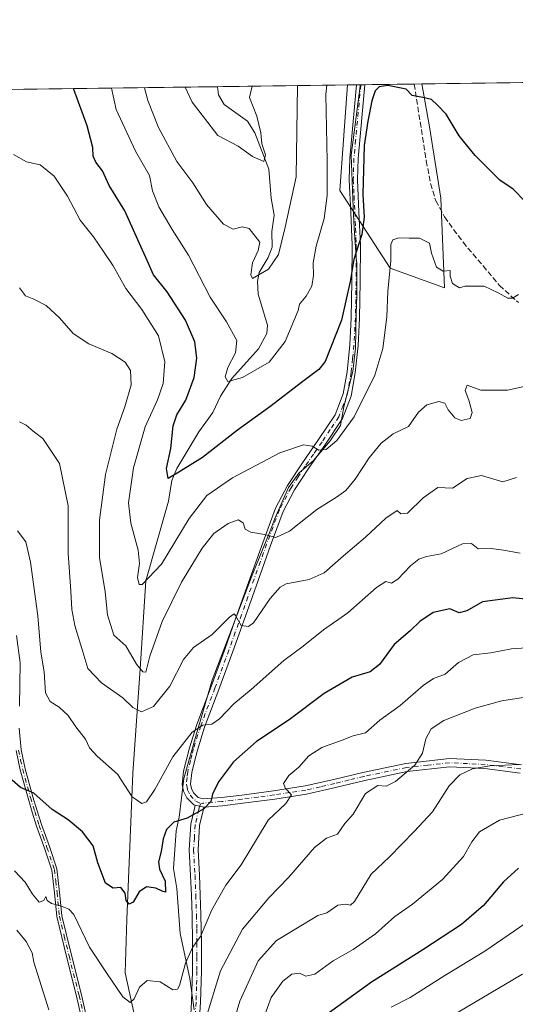
# Model space of a CAD drawing. Units: metres. Extents: x 590150 to 593584, y 4747530 to 4749889.
# Drawn here: x 591984 to 592133, y 4749593 to 4749889 of the extents above; entities that cross this region are included whole.
import ezdxf

# ---------------------------------------------------------------- set-up
doc = ezdxf.new("R2010")
doc.units = ezdxf.units.M
doc.header["$MEASUREMENT"] = 0
doc.linetypes.add('DGN Style 3', pattern=[2.307223458686699, 1.648016756204785, -0.6592067024819142])
doc.linetypes.add('DGN Style 4', pattern=[2.6384748266838614, 1.318413404963828, -0.6592067024819142, 0.001648016756204785, -0.6592067024819142])
for name, color, linetype, lineweight in [('Arbolado forestal CxS', 92, 'Continuous', 0), ('Camino Cxs', 7, 'Continuous', 0), ('Camino eje', 30, 'DGN Style 4', 13), ('Comarca CxS', 21, 'Continuous', 0), ('Comunidad Autónoma CxS', 142, 'Continuous', 0), ('Corriente natural lineal', 142, 'Continuous', 13), ('Curva de nivel maestra', 30, 'Continuous', 30), ('Curva de nivel normal', 30, 'Continuous', 0), ('Entidad de ámbito territorial CxS', 92, 'Continuous', 0), ('Espacio natural protegido', 121, 'Continuous', 13), ('Espacio natural protegido CxS', 121, 'Continuous', 0), ('Municipio CxS', 4, 'Continuous', 0), ('Pastizal CxS', 92, 'Continuous', 0), ('Provincia CxS', 1, 'Continuous', 0), ('Senda', 7, 'DGN Style 3', 0)]:
    doc.layers.add(name, color=color, linetype=linetype, lineweight=lineweight)

# ---------------------------------------------------------------- blocks, each defined once
blk = doc.blocks.new('*U4')
at = {"layer": 'Arbolado forestal CxS', "color": 92, "linetype": 'Continuous', "lineweight": 0}
blk.add_polyline3d([(591063.8916999997, 4749855.507400001, 671.9845999999961), (592082.2592000002, 4749869.115599999, 647.6809999999969), (592079.9385000002, 4749837.363700001, 646.192200000005), (592095.0790999997, 4749814.048900001, 653.7694999999949), (592111.4868999999, 4749808.080700001, 655.1977000000043), (592110.3617000004, 4749835.110500001, 652.9660000000003), (592106.9808999998, 4749856.509500001, 650.7635000000009), (592104.5899999999, 4749869.414000001, 649.4611000000004), (592872.3044999996, 4749879.672800001, 790.595100000006)], dxfattribs=at)
blk = doc.blocks.new('*U12')
at = {"layer": 'Camino Cxs', "color": 7, "linetype": 'Continuous', "lineweight": 0}
for points in [[(592034.8400999998, 4749584.040100001, 690.5630999999995), (592035.4001000002, 4749593.280099999, 694.3282000000036), (592035.6801000005, 4749602.540100001, 695.7847000000038), (592035.6801000005, 4749610.950099999, 687.9085999999952), (592035.5500999996, 4749619.370100001, 688.8600000000006), (592035.3400999998, 4749625.3201, 693.1646000000037), (592035.1001000004, 4749631.270099999, 693.2602000000043), (592034.6401000004, 4749639.0101, 688.6802000000025), (592035.1601, 4749646.700099999, 687.0755999999965), (592036.2500999998, 4749651.5001, 681.6713000000018), (592036.4700999996, 4749652.460100001, 680.4709000000003), (592039.0900999998, 4749651.860099999, 681.7109000000055), (592038.8701, 4749650.9001, 682.0837000000029), (592037.8300999999, 4749646.3101, 686.0427999999956), (592037.3300999999, 4749639.0001, 692.5334000000003), (592037.7801000001, 4749631.4001, 695.5118999999977), (592038.0201000003, 4749625.4301, 692.0353000000032), (592038.2301000003, 4749619.440099999, 686.0095000000001), (592038.3701, 4749610.970100001, 686.863599999997), (592038.3601000002, 4749602.5001, 697.281799999997), (592038.0900999998, 4749593.1601, 695.1392999999953), (592037.5201000003, 4749583.8301, 687.448900000003)], [(592003.2500999998, 4749584.3301, 695.3703999999998), (592000.8101000004, 4749595.040100001, 697.551099999997), (591997.7901, 4749606.9301, 692.3462000000001), (591994.9001000002, 4749618.950099999, 688.5265999999974), (591994.1801000005, 4749626.090100001, 688.7106000000058), (591993.3701, 4749632.950099999, 690.4925999999978), (591991.1901000004, 4749639.4801, 690.5048999999999), (591988.8201000001, 4749646.110099999, 688.9470000000001), (591987.5100999996, 4749650.3101, 691.0619000000006), (591986.2200999996, 4749654.520099999, 692.7495000000055), (591983.8601000002, 4749663.040100001, 690.6242000000057), (591982.6101000002, 4749668.9001, 690.758799999996)], [(591982.7600999996, 4749703.4801, 686.5905999999959), (591983.8901000004, 4749695.2401, 688.2688000000053), (591983.7001, 4749682.190099999, 685.7639999999956)], [(591983.5500999996, 4749675.620100001, 688.9974999999977), (591984.1401000004, 4749669.130100001, 690.806899999996), (591985.3701, 4749663.4101, 690.8889000000054), (591987.7100999998, 4749654.950099999, 692.0178000000016), (591988.9901000002, 4749650.770099999, 691.1546999999991), (591990.2901, 4749646.600099999, 689.277900000001), (591992.6601, 4749639.9901, 691.4082000000053), (591994.9001000002, 4749633.290100001, 690.9416999999958), (591995.7200999996, 4749626.2601, 688.005999999994), (591996.4301000005, 4749619.210100001, 686.5105999999942), (591999.3000999996, 4749607.300100001, 692.5454999999929), (592002.3201000001, 4749595.4001, 696.1134000000021), (592004.7500999998, 4749584.710100001, 694.1157999999997)]]:
    blk.add_polyline3d(points, dxfattribs=at)

msp = doc.modelspace()

# ---------------------------------------------------------------- linework, layer by layer
at = {"layer": 'Arbolado forestal CxS', "color": 92, "linetype": 'Continuous', "lineweight": 0, "extrusion": (0.1209384722857055, 0.001615860045527039, 0.9926586900428128), "elevation": 79928.04196042888, "flags": 128}
msp.add_lwpolyline([(4741535.096803059, -650618.2845529744), (4741535.09680306, -650672.500673388)], dxfattribs=at)
at = {"layer": 'Arbolado forestal CxS', "color": 92, "linetype": 'Continuous', "lineweight": 0, "extrusion": (0.2666341455558163, 0.003562794635527563, 0.9637912320197279), "elevation": 175391.0963791271, "flags": 128}
msp.add_lwpolyline([(4741534.375631988, -631476.0962675448), (4741534.375631989, -631551.2449746109)], dxfattribs=at)
at = {"layer": 'Arbolado forestal CxS', "color": 92, "linetype": 'Continuous', "lineweight": 0, "extrusion": (-0.3677792249097327, -0.004914176413809345, 0.9299001519491058), "elevation": -240494.9704876281, "flags": 128}
msp.add_lwpolyline([(-4741534.606994017, 609736.8177059187), (-4741534.606994018, 609778.7929479284)], dxfattribs=at)
at = {"layer": 'Arbolado forestal CxS', "color": 92, "linetype": 'Continuous', "lineweight": 0}
msp.add_polyline3d([(592082.2592000002, 4749869.115800001, 647.6809999999969), (592079.9385000002, 4749837.363700001, 646.192200000005), (592095.0790999997, 4749814.048900001, 653.7694999999949), (592111.4868999999, 4749808.080700001, 655.1977000000043), (592110.3617000004, 4749835.110500001, 652.9660000000003), (592106.9808999998, 4749856.509500001, 650.7635000000009), (592104.5899999999, 4749869.414200001, 649.4611000000004)], dxfattribs=at)
at = {"layer": 'Camino Cxs', "color": 7, "linetype": 'Continuous', "lineweight": 0, "extrusion": (0.6038746245478854, 0.008153967089343657, 0.7970376093057696), "elevation": 396794.9612617318, "flags": 128}
msp.add_lwpolyline([(4741442.156951685, -522591.6918286482), (4741442.156951685, -522594.8420298828)], dxfattribs=at)
at = {"layer": 'Camino Cxs', "color": 7, "linetype": 'Continuous', "lineweight": 0, "extrusion": (-0.4083386230403724, 0.09351266199597809, 0.9080280562735485), "elevation": 203019.1747780585, "flags": 128}
msp.add_lwpolyline([(-4761959.647163563, -438437.0816273158), (-4761959.647163563, -438440.0416948831)], dxfattribs=at)
msp.add_lwpolyline([(-4761959.647163563, -438437.0816273158), (-4761959.647163563, -438440.0416948831)], dxfattribs=at)
at = {"layer": 'Camino Cxs', "color": 7, "linetype": 'Continuous', "lineweight": 0}
for points in [[(592134.2401000002, 4749662.120100001, 702.9545999999973), (592123.6101000002, 4749663.460100001, 700.3699999999953), (592112.9901000002, 4749663.970100001, 699.9734999999928), (592100.1901000004, 4749662.540100001, 696.9964000000036), (592087.4501, 4749659.880100001, 695.1416999999929), (592078.7200999996, 4749657.7501, 688.1321999999927), (592069.9801000003, 4749655.780099999, 694.170299999998), (592060.4001000002, 4749654.3101, 696.0283999999956), (592050.7801000001, 4749653.030099999, 688.2118999999948), (592044.6501000002, 4749652.280099999, 685.1594999999943), (592039.0900999998, 4749651.860099999, 681.7109000000055), (592036.4700999996, 4749652.460100001, 680.4709000000003), (592036.0500999996, 4749652.5801, 681.054999999993), (592033.9501, 4749654.700099999, 682.088499999998), (592032.9600999998, 4749656.670100001, 679.7116999999998), (592032.5701000001, 4749658.720100001, 679.1679000000004), (592032.9901000002, 4749662.700099999, 682.5213999999978), (592033.8400999998, 4749666.200099999, 684.6472999999969), (592034.7500999998, 4749669.710100001, 682.0602000000072), (592036.9600999998, 4749676.710100001, 674.3162000000011), (592041.2401000002, 4749688.130100001, 673.4786000000023), (592045.4700999996, 4749699.5601, 677.5565999999963), (592049.2500999998, 4749710.1801, 672.3261000000057), (592053.0201000003, 4749720.870100001, 667.8880999999965), (592056.8000999996, 4749731.420100001, 665.7921999999963), (592060.6401000004, 4749741.800100001, 668.0068000000028), (592064.2200999996, 4749748.600099999, 664.5426000000007), (592068.5100999996, 4749755.170100001, 657.9275999999954), (592073.6001000004, 4749762.420100001, 657.1624000000012), (592078.5601000004, 4749769.890100001, 663.8371000000043), (592080.9901000002, 4749776.190099999, 664.3111999999965), (592082.1401000004, 4749782.8201, 663.9217000000062), (592082.9700999996, 4749790.950099999, 663.4817000000039), (592083.4200999998, 4749799.0801, 662.7076999999991), (592083.6201, 4749810.020099999, 660.5331000000006), (592083.6801000005, 4749820.960100001, 659.9738999999972), (592083.2401000002, 4749830.780099999, 655.5292000000045), (592082.7500999998, 4749840.610099999, 652.6618000000017), (592082.9801000003, 4749847.140100001, 653.2415999999939), (592083.9901000002, 4749858.140100001, 657.6334999999963), (592085.0100999996, 4749869.1501, 651.8785999999964), (592085.0104, 4749869.1524, 651.877800000002), (592087.5208000002, 4749869.185900001, 649.9755000000005), (592087.5201000003, 4749869.1801, 649.9765000000043), (592085.4700999996, 4749846.9801, 653.7225000000036), (592085.2500999998, 4749840.630100001, 655.4060000000027), (592085.7301000003, 4749830.9001, 660.0176999999967), (592086.1801000005, 4749821.0101, 660.9973000000027), (592086.1201, 4749809.9901, 660.8549999999959), (592085.9200999998, 4749798.9901, 663.5708000000013), (592085.4600999998, 4749790.7501, 663.2832000000053), (592084.6201, 4749782.4801, 661.9817999999941), (592083.4101, 4749775.520099999, 662.9397999999928), (592080.7901, 4749768.7401, 664.1738999999943), (592075.6700999998, 4749761.0101, 661.7718000000023), (592070.5800999999, 4749753.770099999, 660.6083999999975), (592066.3800999997, 4749747.3301, 661.043399999995), (592062.9301000005, 4749740.780099999, 666.4406000000017), (592059.1501000002, 4749730.5701, 666.6496000000043), (592055.3800999997, 4749720.030099999, 671.8380999999936), (592051.6001000004, 4749709.350099999, 676.5944000000018), (592047.8201000001, 4749698.710100001, 678.040599999993), (592043.5800999999, 4749687.2601, 672.8723000000027), (592039.3201000001, 4749675.9001, 672.6460999999981), (592037.1501000002, 4749669.020099999, 678.9829999999929), (592036.2701000003, 4749665.590100001, 682.4210000000021), (592035.4600999998, 4749662.270099999, 682.7847999999941), (592035.1001000004, 4749658.8201, 681.2036999999982), (592035.3501000004, 4749657.4801, 680.8806999999942), (592036.0000999998, 4749656.1801, 681.4063000000025), (592037.3800999997, 4749654.790100001, 680.8218000000053), (592038.8400999998, 4749654.340100001, 682.5703999999969), (592044.4001000002, 4749654.7601, 687.6159999999945), (592050.4600999998, 4749655.5101, 688.8101000000024), (592060.0401, 4749656.790100001, 694.1912000000011), (592069.5201000003, 4749658.2401, 693.4738999999972), (592078.1501000002, 4749660.190099999, 689.2690000000002), (592086.9001000002, 4749662.3201, 694.8962000000029), (592099.8000999996, 4749665.0101, 696.2488000000012), (592112.9101, 4749666.4801, 699.1374999999971), (592123.8300999999, 4749665.950099999, 697.2627999999969), (592134.5800999999, 4749664.590100001, 703.3444000000018)], [(592036.4700999996, 4749652.460100001, 680.4709000000003), (592036.0500999996, 4749652.5801, 681.054999999993), (592033.9501, 4749654.700099999, 682.088499999998), (592032.9600999998, 4749656.670100001, 679.7116999999998), (592032.5701000001, 4749658.720100001, 679.1679000000004), (592032.9901000002, 4749662.700099999, 682.5213999999978), (592033.8400999998, 4749666.200099999, 684.6472999999969), (592034.7500999998, 4749669.710100001, 682.0602000000072), (592036.9600999998, 4749676.710100001, 674.3162000000011), (592041.2401000002, 4749688.130100001, 673.4786000000023), (592045.4700999996, 4749699.5601, 677.5565999999963), (592049.2500999998, 4749710.1801, 672.3261000000057), (592053.0201000003, 4749720.870100001, 667.8880999999965), (592056.8000999996, 4749731.420100001, 665.7921999999963), (592060.6401000004, 4749741.800100001, 668.0068000000028), (592064.2200999996, 4749748.600099999, 664.5426000000007), (592068.5100999996, 4749755.170100001, 657.9275999999954), (592073.6001000004, 4749762.420100001, 657.1624000000012), (592078.5601000004, 4749769.890100001, 663.8371000000043), (592080.9901000002, 4749776.190099999, 664.3111999999965), (592082.1401000004, 4749782.8201, 663.9217000000062), (592082.9700999996, 4749790.950099999, 663.4817000000039), (592083.4200999998, 4749799.0801, 662.7076999999991), (592083.6201, 4749810.020099999, 660.5331000000006), (592083.6801000005, 4749820.960100001, 659.9738999999972), (592083.2401000002, 4749830.780099999, 655.5292000000045), (592082.7500999998, 4749840.610099999, 652.6618000000017), (592082.9801000003, 4749847.140100001, 653.2415999999939), (592083.9901000002, 4749858.140100001, 657.6334999999963), (592085.0102000004, 4749869.152000001, 651.8779999999971)], [(592087.5208000002, 4749869.185900001, 649.9755000000005), (592087.5201000003, 4749869.1801, 649.9765000000043), (592085.4700999996, 4749846.9801, 653.7225000000036), (592085.2500999998, 4749840.630100001, 655.4060000000027), (592085.7301000003, 4749830.9001, 660.0176999999967), (592086.1801000005, 4749821.0101, 660.9973000000027), (592086.1201, 4749809.9901, 660.8549999999959), (592085.9200999998, 4749798.9901, 663.5708000000013), (592085.4600999998, 4749790.7501, 663.2832000000053), (592084.6201, 4749782.4801, 661.9817999999941), (592083.4101, 4749775.520099999, 662.9397999999928), (592080.7901, 4749768.7401, 664.1738999999943), (592075.6700999998, 4749761.0101, 661.7718000000023), (592070.5800999999, 4749753.770099999, 660.6083999999975), (592066.3800999997, 4749747.3301, 661.043399999995), (592062.9301000005, 4749740.780099999, 666.4406000000017), (592059.1501000002, 4749730.5701, 666.6496000000043), (592055.3800999997, 4749720.030099999, 671.8380999999936), (592051.6001000004, 4749709.350099999, 676.5944000000018), (592047.8201000001, 4749698.710100001, 678.040599999993), (592043.5800999999, 4749687.2601, 672.8723000000027), (592039.3201000001, 4749675.9001, 672.6460999999981), (592037.1501000002, 4749669.020099999, 678.9829999999929), (592036.2701000003, 4749665.590100001, 682.4210000000021), (592035.4600999998, 4749662.270099999, 682.7847999999941), (592035.1001000004, 4749658.8201, 681.2036999999982), (592035.3501000004, 4749657.4801, 680.8806999999942), (592036.0000999998, 4749656.1801, 681.4063000000025), (592037.3800999997, 4749654.790100001, 680.8218000000053), (592038.8400999998, 4749654.340100001, 682.5703999999969), (592044.4001000002, 4749654.7601, 687.6159999999945), (592050.4600999998, 4749655.5101, 688.8101000000024), (592060.0401, 4749656.790100001, 694.1912000000011), (592069.5201000003, 4749658.2401, 693.4738999999972), (592078.1501000002, 4749660.190099999, 689.2690000000002), (592086.9001000002, 4749662.3201, 694.8962000000029), (592099.8000999996, 4749665.0101, 696.2488000000012), (592112.9101, 4749666.4801, 699.1374999999971), (592123.8300999999, 4749665.950099999, 697.2627999999969), (592134.5800999999, 4749664.590100001, 703.3444000000018)], [(591982.7600999996, 4749703.4801, 686.5905999999959), (591983.8901000004, 4749695.2401, 688.2688000000053), (591983.7001, 4749682.190099999, 685.7639999999956)], [(591983.5500999996, 4749675.620100001, 688.9974999999977), (591984.1401000004, 4749669.130100001, 690.806899999996), (591985.3701, 4749663.4101, 690.8889000000054), (591987.7100999998, 4749654.950099999, 692.0178000000016), (591988.9901000002, 4749650.770099999, 691.1546999999991), (591990.2901, 4749646.600099999, 689.277900000001), (591992.6601, 4749639.9901, 691.4082000000053), (591994.9001000002, 4749633.290100001, 690.9416999999958), (591995.7200999996, 4749626.2601, 688.005999999994), (591996.4301000005, 4749619.210100001, 686.5105999999942), (591999.3000999996, 4749607.300100001, 692.5454999999929), (592002.3201000001, 4749595.4001, 696.1134000000021), (592004.7500999998, 4749584.710100001, 694.1157999999997), (592006.2001, 4749579.390100001, 687.9673000000039), (592008.2100999998, 4749574.1501, 686.1202000000048), (592012.4301000005, 4749567.140100001, 697.3705000000045), (592017.1700999998, 4749560.590100001, 699.7103000000062), (592018.8601000002, 4749557.1501, 697.9449000000022), (592019.8501000004, 4749555.630100001, 696.611699999994), (592021.2600999996, 4749554.700099999, 695.4103999999934), (592026.3800999997, 4749553.1601, 691.2786999999954), (592028.6001000004, 4749552.9301, 691.3801999999996)], [(592003.2500999998, 4749584.3301, 695.3703999999998), (592000.8101000004, 4749595.040100001, 697.551099999997), (591997.7901, 4749606.9301, 692.3462000000001), (591994.9001000002, 4749618.950099999, 688.5265999999974), (591994.1801000005, 4749626.090100001, 688.7106000000058), (591993.3701, 4749632.950099999, 690.4925999999978), (591991.1901000004, 4749639.4801, 690.5048999999999), (591988.8201000001, 4749646.110099999, 688.9470000000001), (591987.5100999996, 4749650.3101, 691.0619000000006), (591986.2200999996, 4749654.520099999, 692.7495000000055), (591983.8601000002, 4749663.040100001, 690.6242000000057), (591982.6101000002, 4749668.9001, 690.758799999996)], [(592134.2401000002, 4749662.120100001, 702.9545999999973), (592123.6101000002, 4749663.460100001, 700.3699999999953), (592112.9901000002, 4749663.970100001, 699.9734999999928), (592100.1901000004, 4749662.540100001, 696.9964000000036), (592087.4501, 4749659.880100001, 695.1416999999929), (592078.7200999996, 4749657.7501, 688.1321999999927), (592069.9801000003, 4749655.780099999, 694.170299999998), (592060.4001000002, 4749654.3101, 696.0283999999956), (592050.7801000001, 4749653.030099999, 688.2118999999948), (592044.6501000002, 4749652.280099999, 685.1594999999943), (592039.0900999998, 4749651.860099999, 681.7109000000055)], [(592028.6001000004, 4749552.9301, 691.3801999999996), (592029.8601000002, 4749552.790100001, 692.1388000000006), (592030.3000999996, 4749555.370100001, 694.0907000000007), (592031.5701000001, 4749561.420100001, 698.1830000000045), (592032.8601000002, 4749567.460100001, 698.0859999999957), (592034.0701000001, 4749575.710100001, 695.1236999999965), (592034.8400999998, 4749584.040100001, 690.5630999999995), (592035.4001000002, 4749593.280099999, 694.3282000000036), (592035.6801000005, 4749602.540100001, 695.7847000000038), (592035.6801000005, 4749610.950099999, 687.9085999999952), (592035.5500999996, 4749619.370100001, 688.8600000000006), (592035.3400999998, 4749625.3201, 693.1646000000037), (592035.1001000004, 4749631.270099999, 693.2602000000043), (592034.6401000004, 4749639.0101, 688.6802000000025), (592035.1601, 4749646.700099999, 687.0755999999965), (592036.2500999998, 4749651.5001, 681.6713000000018), (592036.4700999996, 4749652.460100001, 680.4709000000003)], [(592039.0900999998, 4749651.860099999, 681.7109000000055), (592038.8701, 4749650.9001, 682.0837000000029), (592037.8300999999, 4749646.3101, 686.0427999999956), (592037.3300999999, 4749639.0001, 692.5334000000003), (592037.7801000001, 4749631.4001, 695.5118999999977), (592038.0201000003, 4749625.4301, 692.0353000000032), (592038.2301000003, 4749619.440099999, 686.0095000000001), (592038.3701, 4749610.970100001, 686.863599999997), (592038.3601000002, 4749602.5001, 697.281799999997), (592038.0900999998, 4749593.1601, 695.1392999999953), (592037.5201000003, 4749583.8301, 687.448900000003)]]:
    msp.add_polyline3d(points, dxfattribs=at)
at = {"layer": 'Camino eje', "color": 30, "linetype": 'DGN Style 4', "lineweight": 13}
for points in [[(592086.2655999997, 4749869.169199999, 650.9133000000002), (592086.2651000004, 4749869.165100001, 650.9146999999939), (592084.7301000003, 4749852.5601, 656.971000000005), (592084.2251000004, 4749847.0601, 653.4719999999943), (592084.0000999998, 4749840.620100001, 654.0369000000064), (592084.2451, 4749835.7051, 656.0519000000058), (592084.4851000002, 4749830.840100001, 657.7655999999988), (592084.7050999999, 4749825.9301, 659.3512999999948), (592084.9301000005, 4749820.985099999, 660.4833999999975), (592084.8701, 4749810.005100001, 660.6967000000004), (592084.6700999998, 4749799.0351, 663.1364999999934), (592084.2150999998, 4749790.850099999, 663.4061999999976), (592083.8000999996, 4749786.7851, 663.5166999999929), (592083.3800999997, 4749782.6501, 662.9759999999952), (592082.2001, 4749775.8551, 663.449299999993), (592080.9851000002, 4749772.7051, 663.7477999999974), (592079.6750999996, 4749769.315099999, 663.8415999999997), (592077.1151000002, 4749765.450099999, 661.4621999999945), (592074.6350999996, 4749761.715100001, 659.3144999999931), (592072.0900999998, 4749758.095100001, 659.2563999999984), (592069.5450999998, 4749754.470100001, 659.2183999999979), (592067.4451000001, 4749751.2501, 658.2701999999991), (592065.3000999996, 4749747.965100001, 662.7489999999962), (592061.7851, 4749741.290100001, 666.9165000000066), (592057.9751000004, 4749730.995100001, 665.2826999999961), (592056.0850999998, 4749725.720100001, 664.6809999999969), (592054.2001, 4749720.450099999, 669.7715000000027), (592052.3151000004, 4749715.1051, 673.4109999999928), (592050.4250999996, 4749709.765100001, 674.5201999999991), (592048.5351, 4749704.4551, 677.5847000000067), (592046.6451000003, 4749699.1351, 677.6025999999983), (592042.4101, 4749687.6951, 672.8510999999999), (592038.1401000004, 4749676.3051, 673.1091000000015), (592035.9501, 4749669.3651, 680.4747000000061), (592035.4951, 4749667.610099999, 682.9940999999963), (592035.0551000005, 4749665.895099999, 683.4162999999971), (592034.2251000004, 4749662.485099999, 682.6037999999971), (592034.0450999998, 4749660.7601, 681.5411000000023), (592033.8350999998, 4749658.770099999, 680.1953999999969), (592034.0301000001, 4749657.745100001, 679.7363999999943), (592034.1551000001, 4749657.075099999, 680.0605999999971), (592034.9751000004, 4749655.440099999, 681.3782000000066), (592036.7150999998, 4749653.6851, 680.5807000000059), (592038.1333, 4749652.886700001, 680.2016000000004)], [(591983.3750999998, 4749669.015100001, 690.7753999999986), (591984.0000999998, 4749666.085100001, 691.0434999999999), (591984.6151000002, 4749663.225099999, 690.7630000000064), (591986.9650999998, 4749654.735099999, 692.3175000000047), (591988.2500999998, 4749650.540100001, 691.1110999999946), (591989.5551000005, 4749646.3551, 689.1496999999945), (591990.7401000002, 4749643.040100001, 689.6686000000045), (591991.9250999996, 4749639.735099999, 691.0111000000034), (591994.1350999996, 4749633.120100001, 690.7391000000061), (591994.5450999998, 4749629.6051, 689.7667999999976), (591994.9501, 4749626.175100001, 688.3390999999974), (591995.6651, 4749619.0801, 687.5290999999997), (591997.1101000002, 4749613.0701, 692.9581000000035), (591998.5450999998, 4749607.1151, 692.4535000000033), (592001.5651000004, 4749595.220100001, 696.8267000000051), (592002.7801000001, 4749589.8751, 697.2709000000032)], [(592134.4101, 4749663.3551, 703.0348999999987), (592129.0950999996, 4749664.0251, 701.7902999999933), (592123.7200999996, 4749664.7051, 698.7939000000042), (592118.4101, 4749664.960100001, 697.4774000000034), (592112.9501, 4749665.225099999, 699.5470999999961), (592106.3951000003, 4749664.4901, 698.2115999999951), (592099.9951, 4749663.7751, 696.5853999999963), (592087.1750999996, 4749661.100099999, 695.0148000000045), (592082.8000999996, 4749660.0351, 692.9627000000038), (592078.4351000004, 4749658.970100001, 688.6456999999937), (592074.1201, 4749657.995100001, 688.6650999999983), (592069.7500999998, 4749657.0101, 693.6656999999977), (592064.9600999998, 4749656.2751, 696.1876000000047), (592060.2200999996, 4749655.550100001, 695.0962000000001), (592055.4101, 4749654.9101, 692.7222000000038), (592050.6201, 4749654.270099999, 688.4746000000014), (592047.5900999998, 4749653.895099999, 684.7599000000046), (592044.5251000002, 4749653.520099999, 686.2189999999973), (592038.9650999998, 4749653.100099999, 681.6538), (592038.1333, 4749652.886700001, 680.2016000000004)], [(592038.1333, 4749652.886700001, 680.2016000000004), (592037.7801000001, 4749652.1601, 679.6708999999975), (592037.5601000004, 4749651.200099999, 680.3243999999977), (592036.4951, 4749646.505100001, 686.307799999995), (592036.2351000002, 4749642.6601, 690.8607000000047), (592035.9851000002, 4749639.005100001, 690.6055999999953), (592036.4401000004, 4749631.335100001, 694.5123000000021), (592036.6801000005, 4749625.3751, 692.6977999999945), (592036.8901000004, 4749619.405099999, 687.1484999999957), (592036.9600999998, 4749615.170100001, 684.5963999999949), (592037.0251000002, 4749610.960100001, 686.3369999999995), (592037.0251000002, 4749606.755100001, 693.7330999999976), (592037.0201000003, 4749602.520099999, 696.4802999999956), (592036.8800999997, 4749597.890100001, 698.8162000000011), (592036.7451, 4749593.220100001, 694.4725000000036), (592036.4650999998, 4749588.600099999, 689.3334000000032), (592036.1801000005, 4749583.9351, 688.9611000000004), (592035.4051000001, 4749575.550100001, 693.4637999999978), (592034.8000999996, 4749571.425100001, 696.2065000000002), (592034.1801000005, 4749567.225099999, 697.1635999999999), (592033.5301000001, 4749564.1601, 699.3087999999989), (592032.8850999996, 4749561.140100001, 698.1640000000043), (592031.6201, 4749555.120100001, 693.9011000000028), (592031.0685000002, 4749551.896299999, 693.527900000001)]]:
    msp.add_polyline3d(points, dxfattribs=at)
at = {"layer": 'Comarca CxS', "color": 21, "linetype": 'Continuous', "lineweight": 0, "flags": 128}
msp.add_lwpolyline([(591316.3204805349, 4749858.880574416), (592086.1104999997, 4749869.167199999), (592868.0394628833, 4749879.615833761), (593552.3400007116, 4749888.759982465), (593574.4847545974, 4748264.97046019)], dxfattribs=at)
at = {"layer": 'Comunidad Autónoma CxS', "color": 142, "linetype": 'Continuous', "lineweight": 0, "flags": 128}
msp.add_lwpolyline([(591965.7686827036, 4747553.714284035), (590180.7400006864, 4747529.879982488), (590173.5197113465, 4748079.520053714), (590166.4560775945, 4748617.235207248), (590166.4498751977, 4748617.707194349), (590159.8040745336, 4749123.614865992), (590150.3500006846, 4749843.299982463), (591316.3204805349, 4749858.880574416), (592086.1104999997, 4749869.167199999), (592868.0394628833, 4749879.615833761), (593552.3400007116, 4749888.759982465), (593574.4847545974, 4748264.97046019), (593574.5023804106, 4748263.678027169), (593583.8900007111, 4747575.319982488)], close=True, dxfattribs=at)
at = {"layer": 'Corriente natural lineal', "color": 142, "linetype": 'Continuous', "lineweight": 13}
msp.add_polyline3d([(592019.4699999997, 4749583.630000001, 681.7385000000068), (592015.4100000003, 4749602.050000001, 678.9677999999985), (592015.8849, 4749618.0251, 676.0803000000016), (592017.7751000002, 4749662.0646, 668.9239999999991), (592019.9795000004, 4749693.5098, 660.5280000000057), (592021.6344999997, 4749719.958500001, 655.1016999999993), (592028.4885, 4749743.878500001, 651.4106999999931), (592029.4622, 4749750.141899999, 650.6606999999931), (592030.9305999996, 4749753.695400001, 650.1970000000001), (592037.5427999999, 4749764.7752, 647.7228000000032), (592041.8366, 4749770.5394, 647.0610000000015), (592044.0843000002, 4749775.494999999, 646.5954999999958), (592047.5029999996, 4749780.797700001, 645.3395000000019), (592055.5426000003, 4749789.751599999, 643.3107000000019), (592057.9789000005, 4749794.3671, 642.2333000000071), (592058.2041999997, 4749796.8288, 641.8638999999966), (592055.3946000002, 4749806.1698, 640.7051000000065), (592055.2043000003, 4749809.948200001, 640.3331000000035), (592055.7654999997, 4749812.678300001, 640.0173000000068), (592058.3925999999, 4749817.201099999, 639.5737999999983), (592059.6231000006, 4749820.290899999, 639.488200000007), (592059.5367000002, 4749825.002499999, 639.0267000000022), (592060.2424, 4749829.9802, 638.2513000000035), (592059.3238000004, 4749835.1119, 637.5693000000028), (592058.6187000005, 4749843.8367, 635.9937999999966), (592054.4649999999, 4749854.755799999, 634.2431999999973), (592052.2225000003, 4749858.228399999, 633.3485999999976), (592045.2226999998, 4749863.206700001, 632.8787000000011), (592043.4653000003, 4749866.1787, 632.6398999999947), (592043.2298999997, 4749868.5941, 632.2419999999984)], dxfattribs=at)
at = {"layer": 'Curva de nivel maestra', "color": 30, "linetype": 'Continuous', "lineweight": 30, "flags": 128}
for points, elevation in [([(592135.7800000003, 4749834.0001), (592132.0800000001, 4749837.7601), (592128.0800000001, 4749840.4801), (592125.04, 4749843.540100001), (592120.7100000001, 4749847.860099999), (592115.8399999999, 4749853.8301), (592111.9199999999, 4749860.290100001), (592109.3099999996, 4749863.050100001), (592107.5800000001, 4749864.720100001), (592104.9699999997, 4749865.3201), (592101.7199999997, 4749866.0001), (592099.9199999999, 4749867.8101), (592094.3600000005, 4749868.9901), (592091.8399999999, 4749868.600099999), (592090.6100000005, 4749867.380100001), (592089.6200000001, 4749864.350099999), (592088.4199999999, 4749858.190099999), (592087.2800000003, 4749850.9101), (592086.9400000004, 4749836.210100001), (592087.2800000003, 4749829.3301), (592086.5499999998, 4749824.140100001), (592084.2100000001, 4749816.5801), (592083.0599999996, 4749809.9901), (592080.4600000001, 4749798.4101), (592075.5599999996, 4749785.940099999), (592073.6200000001, 4749783.520099999), (592068.8399999999, 4749779.940099999), (592058.9600000001, 4749772.2501), (592049.1799999997, 4749765.3201), (592038.6900000004, 4749757.050100001), (592032.0199999996, 4749752.9001), (592028.3200000003, 4749750.770099999), (592027.8300000001, 4749753.720100001), (592029.1799999997, 4749759.7401), (592029.8600000005, 4749766.610099999), (592030.9800000004, 4749769.9301), (592033.7199999997, 4749774.2501), (592036.2000000002, 4749781.1601), (592037, 4749786.9101), (592036.3600000005, 4749791.8301), (592033.5700000003, 4749798.3301), (592028.0999999996, 4749806.9301), (592023.9600000001, 4749812.0001), (592021.6799999997, 4749817.2301), (592019.2800000003, 4749822.5001), (592015.3399999999, 4749831.210100001), (592010.6100000005, 4749838.9101), (592008.5999999996, 4749843.340100001), (592006.5899999999, 4749845.940099999), (592005.7800000003, 4749847.670100001), (592005.7199999997, 4749850.270099999), (592003.9800000004, 4749856.870100001), (591999.8870999999, 4749868.014900001)], 650), ([(592142.2999999998, 4749713.710100001), (592131.9800000004, 4749714.840100001), (592122.9199999999, 4749713.620100001), (592118.1399999997, 4749710.9001), (592115.9000000004, 4749710.340100001), (592113.0800000001, 4749711.4801), (592108.0199999996, 4749710.4001), (592104.0199999996, 4749707.7401), (592101.1100000005, 4749704.940099999), (592096.3300000001, 4749700.840100001), (592091.9000000004, 4749694.7501), (592089.0599999996, 4749692.5601), (592083.7199999997, 4749690.960100001), (592075.2599999999, 4749686.0801), (592064.7000000002, 4749678.130100001), (592054.8700000001, 4749671.590100001), (592048, 4749665.4801), (592043.5199999996, 4749659.4801), (592041.6500000004, 4749655.8101), (592041.2000000002, 4749653.590100001), (592039.0899999999, 4749651.3101), (592034.0499999998, 4749648.5001), (592030.0199999996, 4749647.380100001), (592027.8499999996, 4749645.140100001), (592026.8099999996, 4749642.290100001), (592026.2999999998, 4749638.540100001), (592025.5, 4749635.450099999), (592025.79, 4749633.190099999), (592027.4299999997, 4749629.550100001), (592027.5599999996, 4749626.290100001), (592026.5999999996, 4749626.600099999), (592024.6399999997, 4749627.530099999), (592021.8799999999, 4749627.860099999), (592019.6900000004, 4749626.4001), (592017.8499999996, 4749623.3201), (592016.6299999999, 4749622.700099999), (592015.7599999999, 4749623.7301), (592015.4299999997, 4749625.950099999), (592014.0899999999, 4749627.670100001), (592011.79, 4749627.4901), (592009.5300000003, 4749628.9901), (592007.1699999999, 4749635.0601), (592005.7999999998, 4749640.190099999), (592002.5599999996, 4749644.460100001), (591998.29, 4749648.0001), (591993.4600000001, 4749651.190099999), (591988.0199999996, 4749656.020099999), (591983.9800000004, 4749657.780099999), (591981.4500000002, 4749660.0101)], 675), ([(592133.6900000004, 4749633.5001), (592129.2199999997, 4749629.420100001), (592123.1600000003, 4749622.3101), (592116.5599999996, 4749616.600099999), (592104.9699999997, 4749608.9001), (592089.4500000002, 4749599.1801), (592075.7999999998, 4749589.2601)], 700)]:
    msp.add_lwpolyline(points, dxfattribs=dict(at, elevation=elevation))
at = {"layer": 'Curva de nivel normal', "color": 30, "linetype": 'Continuous', "lineweight": 0, "flags": 128}
for points, elevation in [([(592076.0428999999, 4749869.032600001), (592075.7199999997, 4749866.210000001), (592076.1200000001, 4749846.16), (592076.1399999997, 4749835.91), (592075.2400000002, 4749828.91), (592072.8899999997, 4749820.600000001), (592071.9699999997, 4749815.65), (592072.0499999998, 4749811.77), (592071.54, 4749808.619999999), (592069.8099999996, 4749805.59), (592067.8399999999, 4749803.199999999), (592067.4000000004, 4749801.289999999), (592063.5199999996, 4749791.960000001), (592058.7599999999, 4749785.710000001), (592050.7000000002, 4749781.07), (592046.2999999998, 4749779.890000001), (592045.4800000004, 4749781.32), (592046.3099999996, 4749784.09), (592048.6500000004, 4749788.52), (592048.9600000001, 4749792.210000001), (592045.9100000003, 4749797.83), (592041.0199999996, 4749805.310000001), (592034.5199999996, 4749817.880000001), (592029.5199999996, 4749825.689999999), (592025.5599999996, 4749832.449999999), (592023.6799999997, 4749837.27), (592022.7300000004, 4749841.859999999), (592018.5599999996, 4749849.210000001), (592012.7000000002, 4749861.77), (592011.3136999998, 4749868.1676)], 645), ([(592067.2735000001, 4749868.9155), (592066.8499999996, 4749841.449999999), (592063.54, 4749826.380000001), (592061.54, 4749818.109999999), (592058.5599999996, 4749813.680000001), (592053.7000000002, 4749810.91), (592053.2000000002, 4749812.02), (592053.7400000002, 4749815.58), (592055.4699999997, 4749819.33), (592055.9199999999, 4749821.789999999), (592052.7000000002, 4749825.92), (592050.6200000001, 4749826.460000001), (592047.8799999999, 4749825.699999999), (592044.9699999997, 4749827.289999999), (592039.8600000005, 4749833.210000001), (592035.79, 4749839.680000001), (592030.9199999999, 4749846.140000001), (592025.4199999999, 4749856.310000001), (592022.2199999997, 4749864.460000001), (592021.1957, 4749868.2996)], 640), ([(592053.6519999999, 4749868.7334), (592052.8099999996, 4749865.4), (592055.0499999998, 4749859.74), (592056.2400000002, 4749854.75), (592056.5199999996, 4749851.430000001), (592057.6600000003, 4749848.100000001), (592057.0800000001, 4749846.109999999), (592053.6900000004, 4749847.619999999), (592049.3600000005, 4749850.710000001), (592043.29, 4749853.880000001), (592035.6200000001, 4749863.949999999), (592033.4879999999, 4749868.4639)], 635), ([(591981.8700000001, 4749848.180000001), (591985.7199999997, 4749846.039999999), (591989.8600000005, 4749845.060000001), (591994.1200000001, 4749841.67), (591998.1200000001, 4749835.680000001), (592001.9500000002, 4749828.41), (592005.9600000001, 4749823.460000001), (592008.9100000003, 4749819.02), (592011.8600000005, 4749814.680000001), (592015.6600000003, 4749807.869999999), (592020.4199999999, 4749801.560000001), (592025.4400000004, 4749793.680000001), (592027.3600000005, 4749785.84), (592026.8099999996, 4749779.289999999), (592025.1600000003, 4749774.42), (592021.4299999997, 4749766.279999999), (592017.9500000002, 4749753.939999999), (592016.4600000001, 4749743.380000001), (592017.0899999999, 4749737.32), (592019.3399999999, 4749729.199999999), (592019.7400000002, 4749725.140000001), (592019.1200000001, 4749720.939999999), (592019.6500000004, 4749718.880000001), (592020.54, 4749718.800000001), (592026.3600000005, 4749724.960000001), (592034.6900000004, 4749738.680000001), (592040.0199999996, 4749745.65), (592047.7400000002, 4749750.980000001), (592061.9000000004, 4749758.470000001), (592069.0800000001, 4749760.869999999), (592071.6900000004, 4749760.439999999), (592073.6900000004, 4749759.289999999), (592075.8600000005, 4749759.460000001), (592079.0999999996, 4749762.16), (592084.3200000003, 4749769.25), (592090.4800000004, 4749781.779999999), (592092.9199999999, 4749789.84), (592094.1399999997, 4749799.369999999), (592094.4100000003, 4749806.99), (592095.2599999999, 4749816.32), (592095.3499999996, 4749821.08), (592095.9000000004, 4749822.550000001), (592097.7300000004, 4749823.130000001), (592100.8200000003, 4749823.02), (592103.9100000003, 4749823.02), (592106.9500000002, 4749821.480000001), (592107.5199999996, 4749818.52), (592109.0199999996, 4749814.350000001), (592111.0499999998, 4749813.09), (592113.0999999996, 4749813.289999999), (592113.1399999997, 4749811.619999999), (592113.8499999996, 4749809.4), (592115.9100000003, 4749808.119999999), (592117.6900000004, 4749808.550000001), (592123.3899999997, 4749808.550000001), (592127.6200000001, 4749806.630000001), (592130.4900000002, 4749804.980000001), (592131.8899999997, 4749805.029999999), (592133.7199999997, 4749806.109999999)], 655), ([(591983.6900000004, 4749808.09), (591985.4600000001, 4749805.710000001), (591987.9600000001, 4749804.730000001), (591991.6600000003, 4749802.779999999), (591995.6399999997, 4749799.100000001), (591999.8399999999, 4749794.380000001), (592004.5099999999, 4749791.289999999), (592011.4600000001, 4749788.33), (592015.4600000001, 4749785.76), (592017.0800000001, 4749783.27), (592017.2300000004, 4749778.91), (592015.3399999999, 4749772.25), (592012.9500000002, 4749765.58), (592009.5199999996, 4749751.92), (592007.7100000001, 4749738.180000001), (592007.7000000002, 4749726.960000001), (592009.4100000003, 4749716.640000001), (592010.1299999999, 4749709.689999999), (592012.0700000003, 4749703.59), (592015.5999999996, 4749700.350000001), (592018.8399999999, 4749694.91), (592020.7199999997, 4749692.600000001), (592021.6399999997, 4749692.460000001), (592022.8399999999, 4749697.289999999), (592026.5999999996, 4749707.689999999), (592032.3600000005, 4749719.539999999), (592038.5599999996, 4749729.789999999), (592042.1399999997, 4749734.15), (592046.3600000005, 4749737.17), (592049.4400000004, 4749738.300000001), (592050.9400000004, 4749737.369999999), (592051.5, 4749735.480000001), (592053.2400000002, 4749734.539999999), (592057.3499999996, 4749733.84), (592060.7100000001, 4749733.02), (592064.8200000003, 4749734.880000001), (592073.0099999999, 4749741.359999999), (592079.0199999996, 4749745.08), (592081.7800000003, 4749747.140000001), (592084.5999999996, 4749750.49), (592088.8200000003, 4749756.92), (592092.3600000005, 4749761.41), (592096.04, 4749764.199999999), (592100.6399999997, 4749766.369999999), (592103.5899999999, 4749770.680000001), (592106.1200000001, 4749772.869999999), (592109.7599999999, 4749773.880000001), (592111.5599999996, 4749773.350000001), (592112.5800000001, 4749771.42), (592114.5199999996, 4749768.980000001), (592116.4500000002, 4749768.189999999), (592119.1600000003, 4749768.77), (592119.8099999996, 4749770.550000001), (592118.7599999999, 4749774.32), (592117.6100000005, 4749777.180000001), (592118.29, 4749778.800000001), (592122.3600000005, 4749777.34), (592130.3600000005, 4749777.33), (592140.3600000005, 4749779.52)], 660), ([(591983.7000000002, 4749767.82), (591985.7000000002, 4749766.810000001), (591987.7400000002, 4749764.939999999), (591990.6699999999, 4749762.75), (591995.6900000004, 4749755.26), (591998.2699999996, 4749742.5), (591998.3300000001, 4749728.279999999), (591999.1299999999, 4749716.880000001), (591999.3499999996, 4749711.279999999), (592000.2800000003, 4749706.51), (592002.7199999997, 4749698.59), (592004.1799999997, 4749693.560000001), (592008.3300000001, 4749689.279999999), (592014.6900000004, 4749684.76), (592017.7599999999, 4749681.880000001), (592020.2999999998, 4749680.51), (592023.9699999997, 4749682.140000001), (592028.8200000003, 4749688.210000001), (592032.9900000002, 4749696.26), (592035.9699999997, 4749699.869999999), (592041.5999999996, 4749703.779999999), (592046.8200000003, 4749708.980000001), (592048.2000000002, 4749709.970000001), (592048.5599999996, 4749709.539999999), (592050.2699999996, 4749706.5), (592052.5199999996, 4749706.180000001), (592054, 4749707.289999999), (592059.04, 4749714.59), (592062.0700000003, 4749718.050000001), (592063.8799999999, 4749719.029999999), (592070.7599999999, 4749720.34), (592075.2800000003, 4749722.359999999), (592081.0300000003, 4749727.470000001), (592087.6600000003, 4749733.100000001), (592093.7599999999, 4749738.83), (592097.1799999997, 4749741.100000001), (592098.2699999996, 4749740.100000001), (592100.3499999996, 4749740.26), (592105.0800000001, 4749744.960000001), (592109.4500000002, 4749748.01), (592113.9000000004, 4749747.800000001), (592118.2999999998, 4749750.779999999), (592122.5199999996, 4749751.630000001), (592128.9600000001, 4749749.730000001), (592133.1200000001, 4749751.029999999)], 665), ([(592134.1500000004, 4749728.26), (592129.1699999999, 4749729.140000001), (592125.4800000004, 4749729.67), (592121.5800000001, 4749729.560000001), (592119.5800000001, 4749731.15), (592116.8499999996, 4749731.029999999), (592110.4000000004, 4749728.050000001), (592106.0199999996, 4749727.25), (592103.6900000004, 4749726.480000001), (592101.2100000001, 4749724.5), (592097.4299999997, 4749720.42), (592095.54, 4749719.230000001), (592093.8499999996, 4749719.779999999), (592090.9800000004, 4749717.930000001), (592082.4100000003, 4749710.32), (592075.0599999996, 4749705.189999999), (592068.9199999999, 4749700.26), (592063.0999999996, 4749695.930000001), (592053.3200000003, 4749687.289999999), (592048.1500000004, 4749682.930000001), (592043.8300000001, 4749678.439999999), (592041.4500000002, 4749676.83), (592038.8300000001, 4749676.480000001), (592035.6100000005, 4749674.449999999), (592029.7800000003, 4749666.99), (592024.3200000003, 4749657.180000001), (592021.8799999999, 4749653.41), (592020.4800000004, 4749652.970000001), (592017.5499999998, 4749654.970000001), (592013.0800000001, 4749661.75), (592007.0300000003, 4749667.24), (592004.6699999999, 4749669.720000001), (592003.54, 4749672.310000001), (592000.5999999996, 4749676.039999999), (591998.2999999998, 4749679.439999999), (591995.6200000001, 4749681.939999999), (591992.8499999996, 4749683.619999999), (591991.5, 4749686.26), (591991.04, 4749692.57), (591990.1200000001, 4749698.52), (591989.1799999997, 4749709.4), (591986.9500000002, 4749725.52), (591985.5300000003, 4749731.680000001), (591983.0999999996, 4749735.029999999)], 670), ([(592143.7599999999, 4749700.300000001), (592131.5499999998, 4749699.52), (592125.3799999999, 4749698.32), (592120.0199999996, 4749697.730000001), (592115.6900000004, 4749695.359999999), (592111.6900000004, 4749691.880000001), (592108.1100000005, 4749690.550000001), (592105.04, 4749688.439999999), (592098.1100000005, 4749682.390000001), (592092.0199999996, 4749677.980000001), (592087.6900000004, 4749674.210000001), (592084.0199999996, 4749673.32), (592080.6900000004, 4749672.029999999), (592074.5199999996, 4749669.84), (592070.6699999999, 4749667.289999999), (592067.6299999999, 4749663.92), (592064.6299999999, 4749661.42), (592063.0499999998, 4749658.930000001), (592063.5899999999, 4749657.42), (592065.4400000004, 4749655.59), (592063.7800000003, 4749652.92), (592058.4199999999, 4749647.92), (592055.2300000004, 4749642.59), (592050.3300000001, 4749634.470000001), (592045.7000000002, 4749628.380000001), (592041.5099999999, 4749620.92), (592038.1200000001, 4749612.960000001), (592035.6900000004, 4749609.619999999), (592033.5499999998, 4749604.9), (592031.7400000002, 4749598.220000001), (592031.1900000004, 4749597.050000001), (592029.7400000002, 4749596.859999999), (592025.9699999997, 4749599.27), (592022.0700000003, 4749599.67), (592019.7400000002, 4749597.720000001), (592018.1100000005, 4749594.24), (592016.9000000004, 4749593.08), (592014.75, 4749594.810000001), (592009.8099999996, 4749602.02), (592004.7000000002, 4749609.76), (591999.9600000001, 4749619.600000001), (591998.5, 4749621.210000001), (591995.9400000004, 4749622.130000001), (591993.2800000003, 4749622.9), (591992, 4749623.82), (591991.6100000005, 4749624.939999999), (591990.9600000001, 4749623.77), (591989.5700000003, 4749623.279999999), (591987.5999999996, 4749625.67), (591985.4000000004, 4749629.300000001), (591982.1900000004, 4749632.75)], 680), ([(592138.3799999999, 4749685.300000001), (592128.7000000002, 4749683.850000001), (592120.6900000004, 4749681.680000001), (592111.29, 4749677.949999999), (592107.4400000004, 4749675.449999999), (592105.8399999999, 4749672.439999999), (592104.8700000001, 4749668.060000001), (592102.5700000003, 4749664.439999999), (592096.7300000004, 4749659.58), (592093.8600000005, 4749658.140000001), (592091.4000000004, 4749658.369999999), (592087.6900000004, 4749655.939999999), (592083.9699999997, 4749649.720000001), (592081.4699999997, 4749646.960000001), (592079.2999999998, 4749643.699999999), (592076.0099999999, 4749642.57), (592072.3200000003, 4749639.74), (592064.6299999999, 4749630.77), (592058.5899999999, 4749624.550000001), (592050.7400000002, 4749615.180000001), (592044.0800000001, 4749602.619999999), (592039.8200000003, 4749588.539999999)], 685), ([(592134.04, 4749664.710000001), (592125.0700000003, 4749664.33), (592119.8700000001, 4749663.41), (592116.0300000003, 4749661.609999999), (592112.8799999999, 4749658.230000001), (592107.8799999999, 4749650.480000001), (592102.3300000001, 4749644.560000001), (592094.8799999999, 4749636.880000001), (592089.4299999997, 4749631.65), (592084.3600000005, 4749623.430000001), (592083.2199999997, 4749622.390000001), (592081.6900000004, 4749622.640000001), (592079.3600000005, 4749622.41), (592076.0199999996, 4749620.039999999), (592073.3600000005, 4749619.27), (592068.7599999999, 4749616.49), (592060.9600000001, 4749611.720000001), (592055.4000000004, 4749605.58), (592049.8799999999, 4749593.5), (592045.8700000001, 4749579.930000001)], 690), ([(592287.7699999996, 4749661.57), (592275.3200000003, 4749659.07), (592268.3399999999, 4749656.25), (592254.6900000004, 4749651.609999999), (592230.0999999996, 4749645.27), (592219.0099999999, 4749641.060000001), (592208.3499999996, 4749637.57), (592185.4800000004, 4749631.390000001), (592155.9699999997, 4749624.380000001), (592145.4000000004, 4749621.300000001), (592136, 4749617.060000001), (592123.5899999999, 4749608.52), (592111.5599999996, 4749601.17), (592101.1500000004, 4749594.640000001), (592095.4000000004, 4749591.720000001)], 705), ([(592142.6900000004, 4749651.720000001), (592128.0199999996, 4749647.980000001), (592122.0099999999, 4749644.480000001), (592119.6600000003, 4749641.390000001), (592117.1399999997, 4749637.050000001), (592110.8799999999, 4749630.100000001), (592101.8600000005, 4749622.720000001), (592096.5300000003, 4749618.92), (592090.7100000001, 4749613.76), (592083.9800000004, 4749609.039999999), (592078.0199999996, 4749605.619999999), (592072.4400000004, 4749601.600000001), (592069.7199999997, 4749600.99), (592067.7999999998, 4749601.890000001), (592065.5499999998, 4749601.59), (592062.8499999996, 4749599.550000001), (592059.3600000005, 4749594.59), (592054.9500000002, 4749582.59)], 695), ([(592299.3499999996, 4749650.600000001), (592240.7999999998, 4749635.26), (592214.0499999998, 4749626.33), (592198.3700000001, 4749621.880000001), (592182.0999999996, 4749617.119999999), (592155.0199999996, 4749610.130000001), (592147.9000000004, 4749607.810000001), (592134.6900000004, 4749601.52), (592110.6900000004, 4749587.24)], 710), ([(591992.5199999996, 4749590.92), (591987.9299999997, 4749605.230000001), (591987.4800000004, 4749608), (591985.7100000001, 4749611.430000001), (591982.8099999996, 4749614.859999999)], 685)]:
    msp.add_lwpolyline(points, dxfattribs=dict(at, elevation=elevation))
at = {"layer": 'Entidad de ámbito territorial CxS', "color": 92, "linetype": 'Continuous', "lineweight": 0, "flags": 128}
msp.add_lwpolyline([(591316.3204805349, 4749858.880574416), (592086.1104999997, 4749869.167199999), (592868.0394628833, 4749879.615833761)], dxfattribs=at)
at = {"layer": 'Espacio natural protegido', "color": 121, "linetype": 'Continuous', "lineweight": 13, "flags": 128}
msp.add_lwpolyline([(592086.1104928482, 4749869.167099058), (592086.0816999984, 4749868.760700001), (592083.3712999999, 4749847.998900001), (592083.9859999977, 4749832.403), (592084.247899998, 4749826.044000002), (592085.0346999987, 4749815.922100003), (592085.0396999993, 4749815.7811), (592085.0846999979, 4749814.6891), (592085.0455999998, 4749805.709200002), (592084.8894999997, 4749800.402200002), (592084.6823000007, 4749789.941299999), (592083.8520999994, 4749782.967400001), (592081.1568999981, 4749772.301400002), (592080.1717999995, 4749766.721500002), (592077.0377999987, 4749762.083600001), (592072.033599999, 4749756.186600001), (592067.6785999989, 4749752.286700001), (592064.5684999987, 4749747.9768), (592060.421299999, 4749738.740900001), (592058.9701999986, 4749734.6359), (592053.8359999995, 4749722.102999998), (592041.5523999993, 4749690.033399997), (592036.8700999985, 4749673.914500001), (592033.0508999998, 4749660.477700001), (592031.6226000005, 4749648.805700002), (592030.8096000005, 4749644.693800001), (592029.9773999995, 4749633.385899999), (592030.9762999989, 4749627.409900002), (592032.0129999989, 4749613.863000002), (592034.915799999, 4749600.317100001), (592036.1595999993, 4749590.875100002)], dxfattribs=at)
at = {"layer": 'Espacio natural protegido CxS', "color": 121, "linetype": 'Continuous', "lineweight": 0, "flags": 128}
msp.add_lwpolyline([(591316.3204805349, 4749858.880574416), (592086.1104999997, 4749869.167199999), (592086.0816999993, 4749868.760700001), (592083.3713000007, 4749847.9989), (592083.9859999985, 4749832.403000001), (592084.2478999988, 4749826.044000001), (592085.0346999995, 4749815.922100001), (592085.0397000001, 4749815.781099999), (592085.0846999988, 4749814.689099999), (592085.0456000007, 4749805.709200001), (592084.8895000005, 4749800.402200001), (592084.6823000015, 4749789.941299999), (592083.8521000004, 4749782.967400001), (592081.1568999988, 4749772.301400002), (592080.1718000004, 4749766.721500001), (592077.0377999994, 4749762.0836), (592072.0336000001, 4749756.186600001), (592067.6785999996, 4749752.2867), (592064.5684999997, 4749747.976799999), (592060.4212999998, 4749738.740900001), (592058.9701999994, 4749734.6359), (592053.8360000004, 4749722.102999999), (592041.5524000003, 4749690.033399999), (592036.8700999992, 4749673.914500001), (592033.0509000005, 4749660.477700001), (592031.6226000013, 4749648.805700001), (592030.8096000013, 4749644.6938), (592029.9774000003, 4749633.3859), (592030.9762999997, 4749627.409900002), (592032.0129999997, 4749613.863000001), (592034.9157999998, 4749600.317100001), (592036.1596000001, 4749590.875100001)], dxfattribs=at)
at = {"layer": 'Municipio CxS', "color": 4, "linetype": 'Continuous', "lineweight": 0, "flags": 128}
msp.add_lwpolyline([(591316.3204805349, 4749858.880574416), (592086.1104999997, 4749869.167199999), (592868.0394628833, 4749879.615833761), (593552.3400007116, 4749888.759982465), (593574.4847545974, 4748264.97046019)], dxfattribs=at)
at = {"layer": 'Pastizal CxS', "color": 92, "linetype": 'Continuous', "lineweight": 0, "extrusion": (-0.135465385110588, -0.001807190016926853, 0.9907804315291471), "elevation": -88148.85764642329, "flags": 128}
msp.add_lwpolyline([(-4741548.468860231, 649435.3954209776), (-4741548.468860231, 649438.17226709)], dxfattribs=at)
at = {"layer": 'Pastizal CxS', "color": 92, "linetype": 'Continuous', "lineweight": 0, "extrusion": (-0.09773547999755029, -0.001315804619031897, 0.9952115577141641), "elevation": -63472.65842614509, "flags": 128}
msp.add_lwpolyline([(-4741468.284780714, 652894.9144416393), (-4741468.284780713, 652896.1758957957)], dxfattribs=at)
at = {"layer": 'Pastizal CxS', "color": 92, "linetype": 'Continuous', "lineweight": 0, "extrusion": (-0.09938397786828287, -0.001330081239008748, 0.9950482680890282), "elevation": -64516.62929233114, "flags": 128}
msp.add_lwpolyline([(-4741520.515485744, 652414.3593000986), (-4741520.515485744, 652415.6209599144)], dxfattribs=at)
at = {"layer": 'Pastizal CxS', "color": 92, "linetype": 'Continuous', "lineweight": 0, "extrusion": (-0.08693130755794426, -0.001161738828118156, 0.9962136307686026), "elevation": -56343.198659256, "flags": 128}
msp.add_lwpolyline([(-4741533.220856206, 653080.0074889398), (-4741533.220856206, 653094.8661710242)], dxfattribs=at)
at = {"layer": 'Pastizal CxS', "color": 92, "linetype": 'Continuous', "lineweight": 0, "extrusion": (0.06010698147158321, 0.0008029811668460549, 0.9981916178768587), "elevation": 40051.96193102685, "flags": 128}
msp.add_lwpolyline([(4741536.282774551, -654273.844972508), (4741536.282774551, -654276.1173842796)], dxfattribs=at)
at = {"layer": 'Pastizal CxS', "color": 92, "linetype": 'Continuous', "lineweight": 0}
msp.add_polyline3d([(592082.2592000002, 4749869.115800001, 647.6809999999969), (592079.9385000002, 4749837.363700001, 646.192200000005), (592095.0790999997, 4749814.048900001, 653.7694999999949), (592111.4868999999, 4749808.080700001, 655.1977000000043), (592110.3617000004, 4749835.110500001, 652.9660000000003), (592106.9808999998, 4749856.509500001, 650.7635000000009), (592104.5899999999, 4749869.414200001, 649.4611000000004)], dxfattribs=at)
msp.add_polyline3d([(592082.2592000002, 4749869.115599999, 647.6809999999969), (592104.5899999999, 4749869.414000001, 649.4611000000004), (592106.9808999998, 4749856.509500001, 650.7635000000009), (592110.3617000004, 4749835.110500001, 652.9660000000003), (592111.4868999999, 4749808.080700001, 655.1977000000043), (592095.0790999997, 4749814.048900001, 653.7694999999949), (592079.9385000002, 4749837.363700001, 646.192200000005)], close=True, dxfattribs=at)
at = {"layer": 'Provincia CxS', "color": 1, "linetype": 'Continuous', "lineweight": 0, "flags": 128}
msp.add_lwpolyline([(591965.7686827036, 4747553.714284035), (590180.7400006864, 4747529.879982488), (590173.5197113465, 4748079.520053714), (590166.4560775945, 4748617.235207248), (590166.4498751977, 4748617.707194349), (590159.8040745336, 4749123.614865992), (590150.3500006846, 4749843.299982463), (591316.3204805349, 4749858.880574416), (592086.1104999997, 4749869.167199999), (592868.0394628833, 4749879.615833761), (593552.3400007116, 4749888.759982465), (593574.4847545974, 4748264.97046019), (593574.5023804106, 4748263.678027169), (593583.8900007111, 4747575.319982488)], close=True, dxfattribs=at)
at = {"layer": 'Senda', "color": 7, "linetype": 'DGN Style 3', "lineweight": 0}
msp.add_polyline3d([(592102.3219, 4749869.3837, 649.9054999999935), (592105.9801000003, 4749846.3101, 654.1622999999963), (592107.2301000003, 4749839.460100001, 657.1889999999985), (592108.8201000001, 4749834.290100001, 656.0543999999937), (592111.4600999998, 4749829.4101, 656.9550000000017), (592117.0201000003, 4749821.8201, 660.4312999999966), (592123.0401, 4749814.690099999, 663.6054000000004), (592128.0000999998, 4749808.8101, 661.1092999999964), (592133.6601, 4749803.6801, 663.613200000007)], dxfattribs=at)

# ---------------------------------------------------------------- block references
at = {"layer": 'Arbolado forestal CxS', "color": 92, "linetype": 'Continuous', "lineweight": 0}
msp.add_blockref('*U4', (0, 0), dxfattribs=at)
at = {"layer": 'Camino Cxs', "color": 7, "linetype": 'Continuous', "lineweight": 0}
msp.add_blockref('*U12', (0, 0), dxfattribs=at)

doc.saveas('drawing.dxf')
